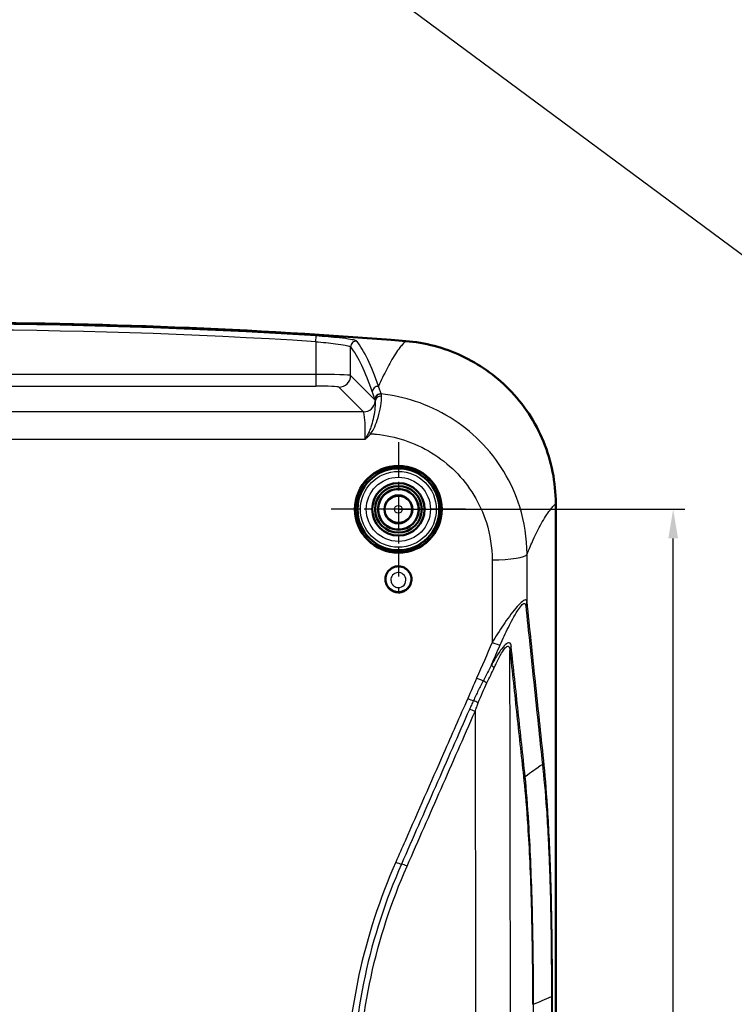
# Model space of a CAD drawing. Units: millimetres. Extents: x 1 to 840, y -557 to 716.
# Drawn here: x 585 to 646, y 357 to 442 of the extents above; entities that cross this region are included whole.
import ezdxf

# ---------------------------------------------------------------- set-up
doc = ezdxf.new("R2010")
doc.units = ezdxf.units.MM
doc.linetypes.add('CHAIN', pattern=[0.3543, 0.2362, -0.0295, 0.0591, -0.0295])
doc.linetypes.add('DASH_DOT', pattern=[0.37, 0.24, -0.06, 0.01, -0.06])
for name, color, linetype, lineweight in [('Bemaßung (ISO)', 1, 'Continuous', 25), ('Mittelpunktmarkierung (ISO)', 1, 'DASH_DOT', 25), ('Sichtbar (ISO)', 7, 'Continuous', 50), ('Sichtbar schmal (ISO)', 1, 'Continuous', 25), ('Symbol (ISO)', 1, 'Continuous', 25)]:
    doc.layers.add(name, color=color, linetype=linetype, lineweight=lineweight)
doc.styles.add('3_5', font='isocpeur.ttf', dxfattribs={"width": 1.1})
doc.styles.add('Notiztext (DIN)', font='isocpeur.ttf', dxfattribs={"width": 1.1})
doc.dimstyles.new('18-Bopla 3_5', dxfattribs={"dimtxt": 3.5, "dimasz": 2.5, "dimexe": 1, "dimexo": 0, "dimgap": 0.2, "dimtad": 1, "dimdec": 6, "dimrnd": 1e-08, "dimtxsty": '3_5', "dimcen": 0.09, "dimdle": 7, "dimclrd": 1, "dimclre": 1, "dimclrt": 5, "dimadec": 6, "dimazin": 2, "dimtfac": 0.714286, "dimtdec": 3, "dimtmove": 0, "dimatfit": 3, "dimfxl": 1, "dimtolj": 1, "dimlwd": 25, "dimlwe": 25, "dimarcsym": 0})
doc.dimstyles.new('Standard - Methode 2a (DIN)$7', dxfattribs={"dimtxt": 2.5, "dimasz": 2.5, "dimexe": 1, "dimexo": 0, "dimgap": 0.2, "dimtad": 1, "dimtih": 1, "dimtoh": 1, "dimrnd": 1e-08, "dimtxsty": 'Notiztext (DIN)', "dimcen": 0.09, "dimdle": 10, "dimclrd": 256, "dimclre": 256, "dimclrt": 5, "dimazin": 2, "dimtfac": 1.4, "dimtmove": 0, "dimatfit": 3, "dimfxl": 1, "dimtolj": 1, "dimlwd": -1, "dimlwe": -1, "dimarcsym": 0})

# ---------------------------------------------------------------- blocks, each defined once
blk = doc.blocks.new('*D38')
at = {"layer": 'Bemaßung (ISO)', "color": 1, "linetype": 'Continuous', "lineweight": 25}
for p, q in [((617.518, 399.862), (642.093, 399.862)), ((641.093, 234.362), (641.093, 397.362)), ((617.518, 231.862), (642.093, 231.862))]:
    blk.add_line(p, q, dxfattribs=at)
at = {"layer": 'Bemaßung (ISO)', "color": 1, "linetype": 'Continuous'}
for points in [[(640.677, 397.362), (641.51, 397.362), (641.093, 399.862)], [(640.677, 234.362), (641.51, 234.362), (641.093, 231.862)]]:
    blk.add_solid(points, dxfattribs=at)
at = {"layer": 'Defpoints', "color": 0, "linetype": 'Continuous'}
for p in [(617.518, 399.862), (641.093, 399.862), (617.518, 231.862)]:
    blk.add_point(p, dxfattribs=at)
at = {"layer": 'Bemaßung (ISO)', "color": 5, "linetype": 'Continuous', "lineweight": 25, "insert": (640.893, 313.375), "char_height": 3.5, "attachment_point": 7, "rotation": 90, "style": '3_5'}
blk.add_mtext('\\A1;168', dxfattribs=at)

msp = doc.modelspace()

# ---------------------------------------------------------------- linework, layer by layer
at = {"layer": 'Mittelpunktmarkierung (ISO)', "linetype": 'CHAIN', "ltscale": 12.788398}
for p, q in [((617.5184638, 405.6164615), (617.5184638, 394.1078108)), ((623.2727892, 399.8621362), (611.7641385, 399.8621362))]:
    msp.add_line(p, q, dxfattribs=at)
at = {"layer": 'Sichtbar (ISO)'}
msp.add_line((631.0184638, 231.3466051), (631.0184638, 400.3541998), dxfattribs=at)
for radius in [3.7, 3.511806, 2.25, 2, 1.75, 1.7412731, 1.2]:
    msp.add_circle((617.5184638, 399.8621362), radius, dxfattribs=at)
for centre, radius, start, end in [((578.5184638, -84.1378638), 500, 85.454288455, 94.545711545), ((573.7230358, -144.4542556), 560.5067207, 85.454286746, 85.454288224)]:
    msp.add_arc(centre, radius, start, end, dxfattribs=at)
msp.add_ellipse((617.5184638, 399.8678692), major_axis=(0, 3.7257022), ratio=0.9999988161, dxfattribs=at)
for points, knots in [([(631.0184638, 400.3541998), (631.0184638, 402.1777666), (630.6624456, 403.9837426), (629.2782611, 407.3534004), (628.2649991, 408.8849902), (625.8171766, 411.3627648), (624.4459805, 412.3277159), (621.4278538, 413.7308693), (619.8050572, 414.1574183), (618.1456779, 414.2893464)], [0, 0, 0, 0, 0.5470700416, 0.5470700416, 1.0929048833, 1.0929048833, 1.5920183495, 1.5920183495, 2.0914456456, 2.0914456456, 2.0914456456, 2.0914456456]), ([(617.5184638, 392.7399472), (617.3749128, 392.7399472), (617.2328372, 392.767518), (616.9669475, 392.8745531), (616.8458085, 392.9529839), (616.6389102, 393.151553), (616.5554851, 393.2702233), (616.4375508, 393.5334397), (616.4046734, 393.675934), (616.3950768, 393.9658165), (616.4186844, 394.1107429), (616.4991947, 394.3268066), (616.5379082, 394.4029027), (616.6645074, 394.5939957), (616.7667315, 394.6978646), (617.0046102, 394.8603674), (617.1375943, 394.9178827), (617.4184451, 394.9795004), (617.5634402, 394.9830409), (617.8482128, 394.9349739), (617.9849707, 394.8833399), (618.2328786, 394.7300508), (618.3410278, 394.6291752), (618.513492, 394.3902054), (618.5753418, 394.2538346), (618.6425848, 393.9639783), (618.6467452, 393.8129869), (618.5953875, 393.51859), (618.5404209, 393.3778523), (618.3789142, 393.1276968), (618.2746114, 393.0202661), (618.0598087, 392.8730101), (617.9585569, 392.8238805), (617.743754, 392.7570339), (617.6314686, 392.7399472), (617.5184638, 392.7399472)], [0, 0, 0, 0, 0.04306530657, 0.04306530657, 0.08616741086, 0.08616741086, 0.12971267429, 0.12971267429, 0.17377028612, 0.17377028612, 0.21801946265, 0.21801946265, 0.24384962458, 0.24384962458, 0.28749766719, 0.28749766719, 0.33068522771, 0.33068522771, 0.37381644813, 0.37381644813, 0.41736243232, 0.41736243232, 0.46162031036, 0.46162031036, 0.50664113317, 0.50664113317, 0.55214723741, 0.55214723741, 0.59758903272, 0.59758903272, 0.64241816155, 0.64241816155, 0.67609629229, 0.67609629229, 0.70999773166, 0.70999773166, 0.70999773166, 0.70999773166])]:
    msp.add_open_spline(points, degree=3, knots=knots, dxfattribs=at)
at = {"layer": 'Sichtbar schmal (ISO)'}
for p, q in [((610.4215701, 414.2319207), (610.4534605, 414.7300917)), ((610.4215701, 414.2319207), (610.4215701, 411.4335122)), ((613.4174587, 411.3341822), (613.4174587, 413.7940071)), ((610.4215701, 411.4335122), (546.6153575, 411.4335122)), ((610.4215701, 411.4335122), (610.4215701, 410.4348826)), ((615.5047736, 409.2468674), (613.4174587, 411.3341822)), ((546.6153575, 410.4348826), (610.4215701, 410.4348826)), ((612.4188292, 410.3355527), (614.5307151, 408.2236668)), ((614.5307151, 408.2236668), (542.5062125, 408.2236668)), ((542.3596062, 405.8791114), (614.6773214, 405.8791114)), ((617.5184638, 393.1554597), (617.5184638, 392.7951349)), ((617.5184638, 392.7951349), (617.5184638, 392.7399472))]:
    msp.add_line(p, q, dxfattribs=at)
for radius in [3.2543254, 2.7543444, 1.1327422, 0.3327727]:
    msp.add_circle((617.5184638, 399.8621362), radius, dxfattribs=at)
for radius in [499.8890687, 499.3898781]:
    msp.add_arc((578.5184638, -84.1378638), radius, 86.337212554, 93.662787446, dxfattribs=at)
for centre, major_axis, ratio, start_param, end_param in [((613.9167735, 413.7940071), (-0.3967461, -0.3042902), 0.9963126165, 3.9889807569, 5.6271302233), ((610.4215701, 411.3286966), (-3, 0), 0.0349385195, 3.1939525316, 4.7123889804), ((612.4188292, 411.3341822), (-0.7071068, -0.7071068), 0.9972646886, 0.7867676913, 2.3548249623), ((610.4215701, 410.3300671), (2, 0), 0.0524077793, 0.0523598778, 1.5707963268), ((615.7806083, 409.9198675), (-0.4719827, -0.1650223), 0.9876263832, 4.3053061265, 5.9429364351), ((615.9970913, 409.2724759), (-0.4761649, -0.1525351), 0.9855629951, 4.2971594908, 5.9689232181), ((616.0040884, 409.2468674), (-0.4864256, -0.115716), 0.9753059463, 4.3745174845, 6.0439431805), ((616.0230618, 409.096942), (-0.4994479, -0.0234913), 0.9173207553, 4.5604694139, 6.1407470496), ((614.5307151, 409.2222963), (-0.7071068, -0.7071068), 0.9972646886, 0.7867676913, 2.2710430624), ((614.5224867, 406.2264077), (0, -2), 0.0786116689, 1.3962634016, 3.089232776), ((615.139694, 406.4313771), (-0.3658129, 0.3408532), 0.127945107, 1.2588989096, 1.689451639), ((625.5589926, 396.0426743), (2.9999974, 0.0039746), 0.1736480299, 4.7121589179, 6.2203347152), ((627.7599563, 391.9529584), (0.7957755, 0.0821056), 0.8711680133, 5.6530227523, 6.1540864179), ((625.5686189, 388.5771941), (0.7322579, -0.3221776), 0.1593341412, 4.7823780546, 5.9856639382), ((627.8852108, 387.7613479), (-0.7955455, -0.0843052), 0.8719377718, 5.6506616206, 6.1509377991), ((626.1827473, 386.1747514), (-0.6954105, 0.3954798), 0.1748918404, 0.2984840553, 0.989733023), ((624.2250076, 385.5233741), (0.7322576, -0.3221782), 0.1593340926, 4.7823781681, 5.6994326683), ((625.3904131, 384.8571117), (-0.683841, 0.4151644), 0.0404815573, 0.5758694121, 1.1859141483), ((623.4635267, 383.7669674), (0.7322542, -0.322186), 0.1593333569, 4.7823798837, 5.5204064035), ((624.4513092, 383.1399129), (0.7179886, -0.3528348), 0.115692979, 1.730771407, 2.3846288287), ((624.1006419, 382.3852391), (-0.732254, 0.3221863), 0.1593333313, 4.7823799433, 5.5051141911), ((629.1890595, 378.3336891), (0.7956199, 0.0836), 0.8711369808, 5.6504553606, 6.1596566944), ((629.0836174, 376.5885148), (-0.7954224, -0.0854585), 0.8719154281, 5.6486587974, 6.156044607), ((617.2939955, 369.7451305), (0.7322536, -0.3221873), 0.1593332413, 4.7823801533, 5.5051144011), ((618.2650535, 369.1223764), (-0.7322536, 0.3221873), 0.1593332413, 4.7823801533, 5.5051144011), ((629.9399754, 358.0757325), (0.7999998, -0.0005037), 0.0008384205, 5.787908374, 6.2240567282), ((629.8221589, 357.4109025), (-0.7999999, 0.0003568), 0.0149797331, 5.7960445247, 6.2219750217)]:
    msp.add_ellipse(centre, major_axis=major_axis, ratio=ratio, start_param=start_param, end_param=end_param, dxfattribs=at)
for points, knots in [([(613.952156, 414.291716), (613.9401245, 414.307405), (613.9054285, 414.3244433), (613.7581443, 414.371395), (613.6110876, 414.4029009), (613.1597256, 414.4779007), (612.8212363, 414.5221334), (611.8498671, 414.6269004), (611.1529168, 414.685316), (610.4534605, 414.7300917)], [0.00000000001, 0.00000000001, 0.00000000001, 0.00000000001, 0.06905864325, 0.06905864325, 0.17955247244, 0.17955247244, 0.32319445038, 0.32319445038, 0.5332508638, 0.5332508638, 0.5332508638, 0.5332508638]), ([(610.4215701, 414.2319207), (611.0205054, 414.1871898), (611.6172949, 414.128834), (612.4490659, 414.0241763), (612.73891, 413.9799902), (613.1254057, 413.9050705), (613.2513286, 413.8735986), (613.3774464, 413.8266982), (613.4071563, 413.8096787), (613.4174587, 413.7940071)], [-0.5332508638, -0.5332508638, -0.5332508638, -0.5332508638, -0.32319445038, -0.32319445038, -0.17955247244, -0.17955247244, -0.06905864325, -0.06905864325, -0.00000000001, -0.00000000001, -0.00000000001, -0.00000000001]), ([(613.4174587, 413.7940071), (613.7292896, 413.3874291), (614.0406925, 412.8609907), (614.6621383, 411.569258), (614.9721813, 410.8039636), (615.2812935, 409.9198675)], [0, 0, 0, 0, 1.7916328041, 1.7916328041, 3.5832656081, 3.5832656081, 3.5832656081, 3.5832656081]), ([(615.8178198, 410.4132544), (615.5084068, 411.2983377), (615.1980607, 412.0644863), (614.576005, 413.3576601), (614.2642953, 413.8846853), (613.952156, 414.291716)], [-3.5832656081, -3.5832656081, -3.5832656081, -3.5832656081, -1.7916328041, -1.7916328041, 0, 0, 0, 0]), ([(618.1456779, 414.2893464), (618.1436164, 414.2874766), (618.14158, 414.2855996), (618.1342547, 414.2788421), (618.1289813, 414.2739313), (618.1157606, 414.2615394), (618.1078154, 414.254015), (618.0743893, 414.2220547), (618.0488681, 414.1969079), (617.9817369, 414.1288575), (617.9400311, 414.0846663), (617.8144098, 413.9458754), (617.7299929, 413.8450582), (617.3901401, 413.4094807), (617.1291402, 413.0088343), (616.8607432, 412.5343263), (616.6345185, 412.1343761), (616.4030354, 411.6819535), (616.0509626, 410.9346843), (615.9351939, 410.6799872), (615.8178198, 410.4132544)], [0.0035109801, 0.0035109801, 0.0035109801, 0.0035109801, 0.0147816659, 0.0147816659, 0.0439852673, 0.0439852673, 0.0879705345, 0.0879705345, 0.2289303885, 0.2289303885, 0.457860777, 0.457860777, 0.9157215541, 0.9157215541, 2.2858856127, 2.2858856127, 2.2858856127, 3.4407603732, 3.4407603732, 3.9960130886, 3.9960130886, 3.9960130886, 3.9960130886]), ([(616.051618, 409.7634205), (616.0126755, 409.876397), (615.9737206, 409.9870298), (615.8957875, 410.2036332), (615.8568092, 410.3096037), (615.8178198, 410.4132544)], [-0.4186796897, -0.4186796897, -0.4186796897, -0.4186796897, -0.20933984485, -0.20933984485, 0, 0, 0, 0]), ([(615.139694, 406.344553), (615.2380548, 406.4706291), (615.3229099, 406.6130935), (615.5222551, 406.9987664), (615.623588, 407.2528429), (615.818711, 407.8328206), (615.9005385, 408.1578782), (616.0343277, 408.8329364), (616.0696436, 409.1602028), (616.0787883, 409.4529068), (616.0788466, 409.5063096), (616.0773453, 409.5533741)], [-0.34781966626, -0.34781966626, -0.34781966626, -0.34781966626, -0.30472850439, -0.30472850439, -0.2357826454, -0.2357826454, -0.1461530287, -0.1461530287, -0.029634527, -0.029634527, 0, 0, 0, 0]), ([(615.2812935, 409.9198675), (615.3174111, 409.816567), (615.3535108, 409.7109747), (615.4256724, 409.4951851), (615.4617344, 409.3849878), (615.4977765, 409.2724759)], [0, 0, 0, 0, 0.20933984485, 0.20933984485, 0.4186796897, 0.4186796897, 0.4186796897, 0.4186796897]), ([(616.0588509, 409.7328163), (616.057663, 409.7386446), (616.056466, 409.7441105), (616.0540548, 409.7543133), (616.0528405, 409.7590501), (616.051618, 409.7634205)], [0, 0, 0, 0, 0.006807155003, 0.006807155003, 0.013614310007, 0.013614310007, 0.013614310007, 0.013614310007]), ([(628.55311, 396.013921), (628.5517905, 397.3921337), (628.3393103, 398.7704452), (627.2633298, 402.1948205), (626.0807351, 404.1416205), (622.9725004, 407.2513198), (621.0657255, 408.4280985), (618.0385697, 409.4369238), (617.0510034, 409.6532955), (616.051618, 409.7634205)], [-1.649318844, -1.649318844, -1.649318844, -1.649318844, -1.3197258689, -1.3197258689, -0.7923771086, -0.7923771086, -0.2761823292, -0.2761823292, -0.0389970338, -0.0389970338, -0.0389970338, -0.0389970338]), ([(616.0773453, 409.5533741), (616.0761106, 409.5920776), (616.0735745, 409.6265185), (616.0670701, 409.6864549), (616.0631033, 409.7119509), (616.0588509, 409.7328163)], [0, 0, 0, 0, 0.02436990778, 0.02436990778, 0.04873981556, 0.04873981556, 0.04873981556, 0.04873981556]), ([(615.5256129, 409.1387268), (615.5285267, 409.1108539), (615.5305256, 409.0778976), (615.5350813, 408.8907416), (615.5220561, 408.6632541), (615.4530397, 408.1465525), (615.4077587, 407.8836163), (615.2924109, 407.3779748), (615.2306776, 407.1440199), (615.1047469, 406.7677003), (615.050252, 406.6232349), (614.9859324, 406.4914272)], [0, 0, 0, 0, 0.029634527, 0.029634527, 0.1461530287, 0.1461530287, 0.2357826454, 0.2357826454, 0.30472850439, 0.30472850439, 0.34781966626, 0.34781966626, 0.34781966626, 0.34781966626]), ([(615.4977765, 409.2724759), (615.4989485, 409.2688173), (615.5001179, 409.2648529), (615.5024505, 409.2563156), (615.5036138, 409.2517427), (615.5047736, 409.2468674)], [-0.013614310007, -0.013614310007, -0.013614310007, -0.013614310007, -0.006807155003, -0.006807155003, 0, 0, 0, 0]), ([(615.5047736, 409.2468674), (615.5089378, 409.2338353), (615.5129528, 409.2182394), (615.5201215, 409.1821171), (615.5232744, 409.1615903), (615.5256129, 409.1387268)], [-0.04873981556, -0.04873981556, -0.04873981556, -0.04873981556, -0.02436990778, -0.02436990778, 0, 0, 0, 0]), ([(614.9859324, 406.4914272), (614.936587, 406.3903057), (614.8858869, 406.2882244), (614.7826984, 406.0835409), (614.7302099, 405.9809579), (614.6773214, 405.8791114)], [-0.065538747552, -0.065538747552, -0.065538747552, -0.065538747552, -0.032479658531, -0.032479658531, 0.000579430489, 0.000579430489, 0.000579430489, 0.000579430489]), ([(614.6773214, 405.8791114), (614.7559451, 405.9551503), (614.8342884, 406.0315261), (614.9889111, 406.1862479), (615.0651894, 406.2645927), (615.139694, 406.344553)], [-0.000579430489, -0.000579430489, -0.000579430489, -0.000579430489, 0.032479658531, 0.032479658531, 0.065538747552, 0.065538747552, 0.065538747552, 0.065538747552]), ([(615.139694, 406.344553), (615.2052131, 406.3409264), (615.270699, 406.3367246), (615.3361419, 406.3319482), (615.4345477, 406.3247661), (615.5328554, 406.3162783), (615.6310317, 406.3065078)], [-0.019686713155, -0.019686713155, -0.019686713155, -0.019686713155, 0, 0, 0, 0.029602706174, 0.029602706174, 0.029602706174, 0.029602706174]), ([(615.6310317, 406.3065078), (616.4487987, 406.2250678), (617.2573226, 406.0533438), (619.6677185, 405.2561431), (621.1674491, 404.3351857), (623.612502, 401.8986016), (624.5429943, 400.3720521), (625.3900779, 397.6853916), (625.5575591, 396.6036812), (625.5589926, 395.5217297)], [0.0296027062, 0.0296027062, 0.0296027062, 0.0296027062, 0.2761823292, 0.2761823292, 0.7923771086, 0.7923771086, 1.3197258689, 1.3197258689, 1.649318844, 1.649318844, 1.649318844, 1.649318844]), ([(628.55311, 396.013921), (628.7354176, 396.4547836), (628.9135728, 396.8655579), (629.3200775, 397.7518287), (629.545742, 398.2044067), (629.7662374, 398.6040216), (630.0278371, 399.0781317), (630.2821652, 399.4776854), (630.6132999, 399.911191), (630.6955487, 400.0114363), (630.8179375, 400.1493081), (630.8585696, 400.1931823), (630.9239639, 400.2607146), (630.9488266, 400.2856612), (630.9813626, 400.3173731), (630.9890954, 400.3248394), (631.0019372, 400.3371426), (631.0070763, 400.342019), (631.0146807, 400.3493261), (631.0180921, 400.3518136), (631.0184638, 400.3541998)], [-4.3105891122, -4.3105891122, -4.3105891122, -4.3105891122, -3.4407603732, -3.4407603732, -2.2858856127, -2.2858856127, -2.2858856127, -0.9157215541, -0.9157215541, -0.457860777, -0.457860777, -0.2289303885, -0.2289303885, -0.0879705345, -0.0879705345, -0.0439852673, -0.0439852673, -0.0147816659, -0.0147816659, 0, 0, 0, 0]), ([(617.5184638, 392.7951349), (617.8186611, 392.7951349), (618.1160562, 392.9269598), (618.545008, 393.3974303), (618.6460573, 393.7567615), (618.5180657, 394.3908983), (618.3216431, 394.6657909), (617.8017526, 394.958378), (617.4966618, 394.9948021), (616.9362526, 394.83566), (616.6892923, 394.6305437), (616.4459776, 394.1553886), (616.4116109, 393.906367), (616.490618, 393.4940498), (616.5709951, 393.3244005), (616.7772111, 393.0768311), (616.8880584, 392.9867807), (617.1074894, 392.870475), (617.210601, 392.8342651), (617.3832522, 392.8014956), (617.4508591, 392.7951349), (617.5184638, 392.7951349)], [-3.1415926536, -3.1415926536, -3.1415926536, -3.1415926536, -2.3014514009, -2.3014514009, -1.3532334582, -1.3532334582, -0.5019973603, -0.5019973603, 0.2707976379, 0.2707976379, 1.0794583197, 1.0794583197, 1.7445359961, 1.7445359961, 2.2561342087, 2.2561342087, 2.6496712953, 2.6496712953, 2.9523921312, 2.9523921312, 3.1415926536, 3.1415926536, 3.1415926536, 3.1415926536]), ([(617.5184638, 393.1554597), (617.4775675, 393.1554597), (617.43667, 393.1593682), (617.3323112, 393.1794891), (617.2700729, 393.2017176), (617.1380727, 393.2729258), (617.0717616, 393.3279558), (616.9495239, 393.4784116), (616.9029277, 393.5809572), (616.8597541, 393.8278136), (616.8829989, 393.9750787), (617.0308008, 394.2530121), (617.1768623, 394.3710389), (617.505826, 394.462676), (617.6842618, 394.4418161), (617.9906211, 394.2729777), (618.1086476, 394.1137284), (618.1907423, 393.739287), (618.1345762, 393.5229422), (617.8797005, 393.236721), (617.7000632, 393.1554597), (617.5184638, 393.1554597)], [-3.1415926536, -3.1415926536, -3.1415926536, -3.1415926536, -2.9523921312, -2.9523921312, -2.6496712953, -2.6496712953, -2.2561342087, -2.2561342087, -1.7445359961, -1.7445359961, -1.0794583197, -1.0794583197, -0.2707976379, -0.2707976379, 0.5019973603, 0.5019973603, 1.3532334582, 1.3532334582, 2.3014514009, 2.3014514009, 3.1415926536, 3.1415926536, 3.1415926536, 3.1415926536]), ([(628.5583182, 391.9451308), (628.5443453, 392.0349138), (628.5049211, 392.0980249), (628.3346761, 392.0943005), (628.1967046, 392.009642), (627.8966414, 391.7424668), (627.7374834, 391.5678316), (627.2074076, 390.9381371), (626.8564607, 390.4420648), (626.1882612, 389.4477013), (625.8705632, 388.9412254), (625.5686189, 388.4382756)], [-0.52219675649, -0.52219675649, -0.52219675649, -0.52219675649, -0.46091772238, -0.46091772238, -0.39608171445, -0.39608171445, -0.32966347912, -0.32966347912, -0.16694046801, -0.16694046801, 0, 0, 0, 0]), ([(629.9875902, 378.3312527), (629.7490434, 380.6003637), (629.5086789, 382.8693518), (629.0304351, 387.4072554), (628.7925497, 389.6761214), (628.5583182, 391.9451308)], [-2.7887845773, -2.7887845773, -2.7887845773, -2.7887845773, -1.3943922887, -1.3943922887, 0, 0, 0, 0]), ([(626.2536571, 388.234968), (626.474907, 388.7378086), (626.7077143, 389.2421709), (627.1974082, 390.2258394), (627.4546223, 390.7139921), (627.843166, 391.3211562), (627.9598327, 391.4877497), (628.1798027, 391.7342773), (628.2809569, 391.8060666), (628.4058124, 391.7850251), (628.434752, 391.7105365), (628.4450382, 391.610776)], [0, 0, 0, 0, 0.16694046801, 0.16694046801, 0.32966347912, 0.32966347912, 0.39608171445, 0.39608171445, 0.46091772238, 0.46091772238, 0.52219675649, 0.52219675649, 0.52219675649, 0.52219675649]), ([(628.4450382, 391.610776), (628.6790993, 389.340746), (628.916946, 387.0709815), (629.3950194, 382.5312227), (629.6352946, 380.2613046), (629.8737265, 377.9912455)], [0, 0, 0, 0, 1.3943922887, 1.3943922887, 2.7887845773, 2.7887845773, 2.7887845773, 2.7887845773]), ([(627.2001159, 388.1034356), (627.1919298, 388.1806723), (627.1773794, 388.2485979), (627.1259164, 388.3668017), (627.0845135, 388.4097909), (626.9434098, 388.4330319), (626.824085, 388.3693363), (626.5637035, 388.1256935), (626.4271373, 387.9600331), (626.0948432, 387.5071637), (625.8992711, 387.1995104), (625.6384, 386.7617417), (625.5676949, 386.6399828), (625.4977457, 386.5169789)], [0, 0, 0, 0, 0.04758769421, 0.04758769421, 0.10542193259, 0.10542193259, 0.18975947865, 0.18975947865, 0.26853254406, 0.26853254406, 0.38281828834, 0.38281828834, 0.42593488641, 0.42593488641, 0.42593488641, 0.42593488641]), ([(625.7432128, 386.2901744), (625.7984027, 386.411474), (625.8541903, 386.5313897), (626.0600267, 386.9618206), (626.2143491, 387.2630107), (626.4765833, 387.7016254), (626.5843642, 387.8604688), (626.7898882, 388.0877312), (626.8840904, 388.1416735), (626.9955212, 388.1022838), (627.0282303, 388.0528625), (627.0689114, 387.9236317), (627.0804261, 387.8509732), (627.0869189, 387.7692473)], [-0.42593488641, -0.42593488641, -0.42593488641, -0.42593488641, -0.38281828834, -0.38281828834, -0.26853254406, -0.26853254406, -0.18975947865, -0.18975947865, -0.10542193259, -0.10542193259, -0.04758769421, -0.04758769421, 0, 0, 0, 0]), ([(627.0869189, 387.7692473), (627.2842402, 385.906177), (627.4837105, 384.0431243), (627.8841635, 380.3172271), (628.0851477, 378.4544198), (628.2851671, 376.591686)], [0, 0, 0, 0, 1.1473993601, 1.1473993601, 2.2947987202, 2.2947987202, 2.2947987202, 2.2947987202]), ([(627.5052366, 243.0183573), (627.4360512, 254.9956366), (627.3833144, 266.9718882), (627.2882761, 292.5840925), (627.2487424, 306.2198689), (627.2151078, 319.8551225), (627.1863539, 331.5117861), (627.1620585, 343.1680583), (627.1204156, 365.8060069), (627.1027784, 376.7877124), (627.0869189, 387.7692473)], [-14.8996600021, -14.8996600021, -14.8996600021, -14.8996600021, -11.2528352518, -11.2528352518, -7.1001652883, -7.1001652883, -7.1001652883, -3.5500826442, -3.5500826442, -0.2052998857, -0.2052998857, -0.2052998857, -0.2052998857]), ([(628.3988512, 376.9308191), (628.1987418, 378.7927272), (627.9976665, 380.6546937), (627.5970501, 384.3789333), (627.3974933, 386.2411595), (627.2001159, 388.1034356)], [-2.2947987202, -2.2947987202, -2.2947987202, -2.2947987202, -1.1473993601, -1.1473993601, 0, 0, 0, 0]), ([(625.4977457, 386.5169789), (625.3867714, 386.2970601), (625.272694, 386.0771739), (625.04152, 385.6355184), (624.9244533, 385.4137189), (624.8077103, 385.1902429)], [-0.15483593976, -0.15483593976, -0.15483593976, -0.15483593976, -0.07741796988, -0.07741796988, 0, 0, 0, 0]), ([(625.118088, 384.9873274), (625.2236604, 385.2059197), (625.3304284, 385.4227899), (625.5406829, 385.8559949), (625.6441167, 386.0723749), (625.7432128, 386.2901744)], [0, 0, 0, 0, 0.07741796988, 0.07741796988, 0.15483593976, 0.15483593976, 0.15483593976, 0.15483593976]), ([(624.2250076, 385.3844556), (624.0965064, 385.0923937), (623.9711142, 384.7990193), (623.7188549, 384.2128862), (623.5920311, 383.9201094), (623.4635267, 383.6280488)], [0.93094578285, 0.93094578285, 0.93094578285, 0.93094578285, 1.02790882899, 1.02790882899, 1.12487187513, 1.12487187513, 1.12487187513, 1.12487187513]), ([(624.8077103, 385.1902429), (624.6578425, 384.9026603), (624.5136373, 384.6142332), (624.2312795, 384.0354064), (624.0932145, 383.7450383), (623.957418, 383.4534402)], [0, 0, 0, 0, 0.09809502763, 0.09809502763, 0.19619005527, 0.19619005527, 0.19619005527, 0.19619005527]), ([(624.3772375, 383.2781228), (624.4902313, 383.5690813), (624.6085107, 383.8576524), (624.8555651, 384.4282602), (624.9843191, 384.7103527), (625.118088, 384.9873274)], [-0.19619005527, -0.19619005527, -0.19619005527, -0.19619005527, -0.09809502763, -0.09809502763, 0, 0, 0, 0]), ([(623.4635267, 383.6280488), (622.774533, 382.0621259), (622.0855375, 380.4962038), (620.2941437, 376.4248085), (619.191746, 373.9193351), (617.8242323, 370.8113112), (617.5591138, 370.2087616), (617.2939955, 369.606212)], [0.7045872279, 0.7045872279, 0.7045872279, 0.7045872279, 1.2244679383, 1.2244679383, 2.0562770749, 2.0562770749, 2.2563215028, 2.2563215028, 2.2563215028, 2.2563215028]), ([(623.957418, 383.4534402), (623.898944, 383.3278399), (623.8412046, 383.2019154), (623.7271343, 382.9495876), (623.6708021, 382.8231846), (623.6151127, 382.6966155)], [-0.084041000272, -0.084041000272, -0.084041000272, -0.084041000272, -0.042020500136, -0.042020500136, 0, 0, 0, 0]), ([(623.6151127, 382.6966155), (622.6425187, 380.4861372), (621.6699197, 378.2756611), (619.7247214, 373.854708), (618.7521219, 371.6442317), (617.7795245, 369.4337535)], [-1.4677420467, -1.4677420467, -1.4677420467, -1.4677420467, -0.7338710234, -0.7338710234, 0, 0, 0, 0]), ([(618.2650535, 369.2612949), (619.2376506, 371.4717725), (620.2102502, 373.6822489), (622.1554485, 378.1032022), (623.1280478, 380.3136788), (624.1006419, 382.5241576)], [0, 0, 0, 0, 0.7338710234, 0.7338710234, 1.4677420467, 1.4677420467, 1.4677420467, 1.4677420467]), ([(624.1006419, 382.5241576), (624.1445656, 382.6507089), (624.1895039, 382.7768813), (624.2816377, 383.0282705), (624.3288349, 383.1534864), (624.3772375, 383.2781228)], [0, 0, 0, 0, 0.042020500136, 0.042020500136, 0.084041000272, 0.084041000272, 0.084041000272, 0.084041000272]), ([(624.1006419, 382.5241576), (624.1153552, 373.1288665), (624.1315626, 363.7335777), (624.1725245, 342.6844851), (624.198342, 331.0306819), (624.2291778, 319.3768918), (624.2652476, 305.7449995), (624.3079159, 292.1131266), (624.4114827, 266.7134329), (624.4687702, 254.9455928), (624.5453982, 243.1778737)], [0.688010665, 0.688010665, 0.688010665, 0.688010665, 3.5500826442, 3.5500826442, 7.1001652883, 7.1001652883, 7.1001652883, 11.2528352518, 11.2528352518, 14.8376859053, 14.8376859053, 14.8376859053, 14.8376859053]), ([(630.7385772, 358.0751901), (630.7392064, 359.0624041), (630.7361734, 360.0525555), (630.7094506, 363.8419297), (630.6565579, 366.5775777), (630.5054418, 371.006173), (630.416598, 372.8168283), (630.2170728, 375.8983213), (630.1055169, 377.2095081), (629.9875902, 378.3312527)], [0, 0, 0, 0, 0.2961628393, 0.2961628393, 1.145410795, 1.145410795, 1.8444759088, 1.8444759088, 2.5337996146, 2.5337996146, 2.5337996146, 2.5337996146]), ([(629.8737265, 377.9912455), (629.999314, 376.8936813), (630.1175729, 375.6090146), (630.2724028, 373.3758085), (630.3201841, 372.5861167), (630.3637244, 371.7433777)], [-2.5337996146, -2.5337996146, -2.5337996146, -2.5337996146, -1.8444759088, -1.8444759088, -1.5083786572, -1.5083786572, -1.5083786572, -1.5083786572]), ([(629.1152216, 357.4168274), (629.114888, 357.6221671), (629.1143987, 357.8274768), (629.1050117, 360.8039221), (629.0663774, 363.5585522), (628.9282947, 368.6829457), (628.8269404, 371.0064018), (628.6142093, 374.4892859), (628.5095817, 375.8021245), (628.3988512, 376.9308191)], [-2.4204403296, -2.4204403296, -2.4204403296, -2.4204403296, -2.359726094, -2.359726094, -1.5397781344, -1.5397781344, -0.6801458855, -0.6801458855, 0, 0, 0, 0]), ([(628.2851671, 376.591686), (628.4037329, 375.4875101), (628.5152499, 374.2014792), (628.739948, 370.7847716), (628.8452996, 368.5023328), (628.9842032, 363.4618073), (629.0200139, 360.7495509), (629.0236653, 357.8166639), (629.0237458, 357.6143479), (629.0236575, 357.4119917)], [0, 0, 0, 0, 0.6801458855, 0.6801458855, 1.5397781344, 1.5397781344, 2.359726094, 2.359726094, 2.4204403296, 2.4204403296, 2.4204403296, 2.4204403296]), ([(630.4268342, 370.4159565), (630.4491674, 369.9057409), (630.4699724, 369.3797963), (630.5737735, 366.4515826), (630.6250559, 363.7583375), (630.6402776, 360.923268), (630.6406133, 360.8569861), (630.6409293, 360.7906645)], [-1.3372266962, -1.3372266962, -1.3372266962, -1.3372266962, -1.145410795, -1.145410795, -0.2961628393, -0.2961628393, -0.2758490249, -0.2758490249, -0.2758490249, -0.2758490249]), ([(617.2939955, 369.606212), (615.9242676, 366.4931524), (614.8582687, 363.251246), (613.4148189, 356.6017824), (613.0416272, 353.2012353), (613.0449256, 349.8084915)], [0, 0, 0, 0, 1.03352519, 1.03352519, 2.0670503799, 2.0670503799, 2.0670503799, 2.0670503799]), ([(617.7795245, 369.4337535), (616.423438, 366.3516975), (615.3675322, 363.1392851), (613.9407172, 356.5664522), (613.5708068, 353.2060201), (613.5740756, 349.84372)], [-2.0258075327, -2.0258075327, -2.0258075327, -2.0258075327, -1.0127292446, -1.0127292446, 0, 0, 0, 0]), ([(614.1032256, 349.8789486), (614.0999936, 353.2034258), (614.4657361, 356.5270707), (615.8774267, 363.030231), (616.9224238, 366.209823), (618.2650535, 369.2612949)], [0, 0, 0, 0, 1.0127292446, 1.0127292446, 2.0258075327, 2.0258075327, 2.0258075327, 2.0258075327]), ([(630.6438448, 358.0749706), (630.6246091, 343.9994699), (630.6034097, 329.922357), (630.5539602, 306.83846), (630.5314412, 297.8309698), (630.4961457, 286.532643), (630.4885955, 284.241869), (630.4708006, 279.1730274), (630.4600301, 276.3969836), (630.4482992, 273.6157576)], [0, 0, 0, 0, 4.2228606172, 4.2228606172, 6.9250766269, 6.9250766269, 7.6122689649, 7.6122689649, 8.4457212343, 8.4457212343, 8.4457212343, 8.4457212343]), ([(630.6486162, 273.6171215), (630.6531852, 276.3953399), (630.6580685, 279.1735768), (630.6659664, 284.242479), (630.6693821, 286.5331571), (630.6854015, 297.8313546), (630.6958061, 306.8388407), (630.718876, 329.9226374), (630.7296049, 343.9989231), (630.7385772, 358.0751901)], [-8.4457212343, -8.4457212343, -8.4457212343, -8.4457212343, -7.6122689649, -7.6122689649, -6.9250766269, -6.9250766269, -4.2228606172, -4.2228606172, 0, 0, 0, 0]), ([(629.1351866, 273.2075633), (629.1302113, 278.3868364), (629.1297068, 283.5737504), (629.1265974, 297.6085642), (629.1248511, 306.459453), (629.12204, 320.192728), (629.1210745, 325.075189), (629.118589, 339.1104507), (629.1181841, 348.2630146), (629.1152216, 357.4168274)], [-8.4223096349, -8.4223096349, -8.4223096349, -8.4223096349, -6.8667731949, -6.8667731949, -4.2111548175, -4.2111548175, -2.7462118652, -2.7462118652, 0, 0, 0, 0])]:
    msp.add_open_spline(points, degree=3, knots=knots, dxfattribs=at)
for points in [[(625.5589926, 395.5217297), (625.5621208, 393.1605783), (625.5653275, 390.7994269), (625.5686189, 388.4382756)], [(628.5583182, 391.9451308), (628.5565576, 393.3013971), (628.5548219, 394.6576602), (628.55311, 396.013921)], [(625.5686189, 388.4382756), (625.1207474, 387.420336), (624.6728797, 386.4023949), (624.2250076, 385.3844556)], [(625.4977457, 386.5169789), (625.749716, 387.0896427), (626.0016858, 387.6623059), (626.2536571, 388.234968)], [(629.8737265, 377.9912455), (629.3809193, 377.6346378), (628.8894674, 377.2816817), (628.3988512, 376.9308191)], [(630.3637244, 371.7433777), (630.3858973, 371.3142276), (630.4069786, 370.8713386), (630.4268342, 370.4159565)], [(630.6409293, 360.7906645), (630.6454464, 359.8901108), (630.6463413, 358.9814179), (630.6438448, 358.0749706)], [(629.1152216, 357.4168274), (629.6107101, 357.6335109), (630.1186947, 357.8491685), (630.6438448, 358.0749706)]]:
    msp.add_open_spline(points, degree=3, dxfattribs=at)

# ---------------------------------------------------------------- dimensions: what is measured, and where the dimension line sits
at = {"layer": 'Bemaßung (ISO)', "color": 1, "linetype": 'Continuous', "lineweight": 25}
dim = msp.add_linear_dim(base=(641.0933811, 399.8621362), p1=(617.5184638, 231.8621362), p2=(617.5184638, 399.8621362), angle=90, dimstyle='18-Bopla 3_5', override={"dimgap": 0.2, "dimdec": 6, "dimtol": 0, "dimlim": 0, "dimtp": 0, "dimtm": 0, "dimtdec": 3, "dimtofl": 0, "dimatfit": 1}, dxfattribs=at)
dim.commit()
dim.dimension.update_dxf_attribs({"geometry": '*D38', "text_midpoint": (641.0933811, 316.6473117), "dimtype": 160})

# ---------------------------------------------------------------- leaders
at = {"layer": 'Symbol (ISO)', "annotation_type": 0, "has_hookline": 1, "hookline_direction": 0, "text_width": 39.5499987}
msp.add_leader([(688.1660036, 391.1851069), (606.6685636, 451.5508888), (500.4807264, 481.0925776), (500.4807264, 481.9259109), (502.9807264, 481.9259109)], dimstyle='Standard - Methode 2a (DIN)$7', override={"dimgap": 0, "dimtad": 1}, dxfattribs=at)

doc.saveas('drawing.dxf')
